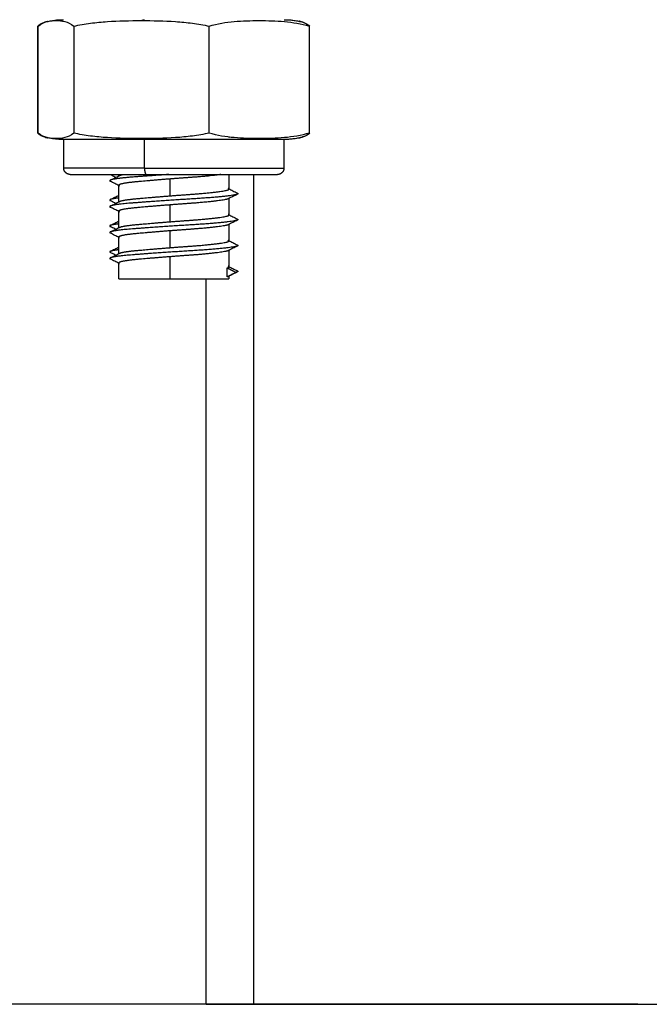
# Model space of a CAD drawing. Units: millimetres. Extents: x 106.72 to 113.24, y 1466.32 to 1474.77.
# Drawn here: x 108.85 to 108.9, y 1471.61 to 1471.68 of the extents above; entities that cross this region are included whole.
import ezdxf

# ---------------------------------------------------------------- set-up
doc = ezdxf.new("R2010")
doc.units = ezdxf.units.MM
doc.header["$PDSIZE"] = -1
doc.layers.add('DIASTASEIS', color=253, linetype='Continuous', lineweight=5)
doc.styles.get("Standard").update_dxf_attribs({"font": 'ARIALN.TTF'})
doc.dimstyles.get("Standard").update_dxf_attribs({"dimtxt": 0.18, "dimasz": 0.15, "dimexe": 0.1, "dimexo": 0, "dimgap": 0.09, "dimtad": 0, "dimtih": 1, "dimtoh": 1, "dimrnd": 0.05, "dimzin": 0, "dimdsep": 46, "dimtxsty": 'Standard', "dimblk": 'OBLIQUE', "dimcen": 0.09, "dimadec": 0, "dimazin": 0, "dimtfac": 1, "dimtofl": 0, "dimtmove": 0, "dimatfit": 3, "dimldrblk": 'OBLIQUE', "dimfxl": 1, "dimtolj": 1, "dimtzin": 0, "dimarcsym": 0})

# ---------------------------------------------------------------- blocks, each defined once
blk = doc.blocks.new('A042_front')
for points, knots in [([(108.8495956291746, 1470.905329307144), (108.849648180092, 1470.905340553441), (108.8497009059247, 1470.905351072309), (108.8498721336735, 1470.905382758421), (108.8499911293071, 1470.905400964156), (108.8502275655899, 1470.905429630137), (108.8503449311767, 1470.905440238743), (108.8505200074822, 1470.90545069197), (108.8505775245424, 1470.905453266248), (108.8506638423151, 1470.905455840829), (108.8506926232354, 1470.905456484568), (108.8507357944924, 1470.905457128255), (108.850750186553, 1470.90545728919), (108.8507717746284, 1470.905457450121), (108.8507789708587, 1470.905457490354), (108.8507897652023, 1470.905457530587), (108.8507933633424, 1470.905457540646), (108.8507979483661, 1470.905457547359), (108.8507992961529, 1470.905457548949), (108.8508007408783, 1470.905457550506)], [7.925507686582066, 7.925507686582066, 7.925507686582066, 7.925507686582066, 8.087130043508953, 8.087130043508953, 8.448789406523034, 8.448789406523034, 8.802832805595962, 8.802832805595962, 8.975837115159075, 8.975837115159075, 9.06233626339385, 9.06233626339385, 9.105588168159871, 9.105588168159871, 9.127214411741107, 9.127214411741107, 9.13802756992294, 9.13802756992294, 9.14099335656249, 9.14099335656249, 9.14099335656249, 9.14099335656249]), ([(108.8678174240403, 1470.905457547438), (108.8678178345348, 1470.905457546918), (108.8678182134739, 1470.905457546408), (108.8678221485011, 1470.905457540646), (108.8678257466413, 1470.905457530587), (108.8678365410012, 1470.905457490354), (108.8678437372315, 1470.90545745012), (108.8678653254381, 1470.905457289188), (108.8678797174987, 1470.905457128253), (108.8679228898053, 1470.905456484551), (108.8679516707252, 1470.905455840793), (108.8680379872988, 1470.905453266248), (108.8680955043589, 1470.90545069197), (108.8682705806644, 1470.905440238743), (108.8683879462512, 1470.905429630137), (108.8686243825341, 1470.905400964156), (108.8687433781676, 1470.905382758421), (108.8689146059165, 1470.905351072309), (108.8689673317492, 1470.905340553441), (108.8690198826665, 1470.905329307144)], [0.007096702220824689, 0.007096702220824689, 0.007096702220824689, 0.007096702220824689, 0.008108998438453696, 0.008108998438453696, 0.01892099518147461, 0.01892099518147461, 0.04054498630198466, 0.04054498630198466, 0.08379294947106342, 0.08379294947106342, 0.1702887210168873, 0.1702887210168873, 0.3432934873004072, 0.3432934873004072, 0.6973378210313523, 0.6973378210313523, 1.058998138812619, 1.058998138812619, 1.220620922416841, 1.220620922416841, 1.220620922416841, 1.220620922416841]), ([(108.8495560692166, 1470.905320718601), (108.8495444833636, 1470.905318140155), (108.8495328987866, 1470.905315470715), (108.8494006377654, 1470.905283921352), (108.8492801125498, 1470.905244256812), (108.8490395494981, 1470.905130171092), (108.8489199929458, 1470.905055817652), (108.8488024208717, 1470.90495755741)], [-2.858819174193385, -2.858819174193385, -2.858819174193385, -2.858819174193385, -2.727900308438817, -2.727900308438817, -1.363950154219408, -1.363950154219408, 0, 0, 0, 0]), ([(108.8488450182744, 1470.90495755741), (108.8490711298883, 1470.905157534559), (108.8492982033141, 1470.905255790747), (108.8495489759551, 1470.905318906315), (108.8495722914362, 1470.905324349307), (108.8495956106879, 1470.905329393527)], [-10.91630465957671, -10.91630465957671, -10.91630465957671, -10.91630465957671, -8.18722849468253, -8.18722849468253, -7.90753777202481, -7.90753777202481, -7.90753777202481, -7.90753777202481]), ([(108.8495956106879, 1470.905329393527), (108.8497998285291, 1470.905373568177), (108.8500043355461, 1470.905387159686), (108.8504369725806, 1470.905387262506), (108.8506651325247, 1470.905370608805), (108.8511222242865, 1470.905255668247), (108.851350516547, 1470.905155846515), (108.8515747195117, 1470.90495755741)], [-7.90753777202481, -7.90753777202481, -7.90753777202481, -7.90753777202481, -5.458152329788356, -5.458152329788356, -2.729076164894178, -2.729076164894178, 0, 0, 0, 0]), ([(108.8515747195117, 1470.90495755741), (108.8520017152278, 1470.905056083398), (108.8524370443384, 1470.905130698445), (108.8533070964656, 1470.905244466791), (108.8537431625944, 1470.905284056646), (108.8550533186488, 1470.9053702739), (108.8559281872204, 1470.905387208426), (108.8568060883348, 1470.905387208426)], [-5.455800239676144, -5.455800239676144, -5.455800239676144, -5.455800239676144, -4.09185017975711, -4.09185017975711, -2.727900119838068, -2.727900119838068, 0, 0, 0, 0]), ([(108.8568060883348, 1470.905387208426), (108.8576831979159, 1470.905387208426), (108.8585594477209, 1470.905370280273), (108.8598707259475, 1470.905283921352), (108.8603072661874, 1470.905244256812), (108.8611785813873, 1470.905130171092), (108.8616116131453, 1470.905055817652), (108.8620374571579, 1470.90495755741)], [-5.455800616877634, -5.455800616877634, -5.455800616877634, -5.455800616877634, -2.727900308438817, -2.727900308438817, -1.363950154219408, -1.363950154219408, 0, 0, 0, 0]), ([(108.8620374571579, 1470.90495755741), (108.8626780141974, 1470.905157534559), (108.8633212959767, 1470.905255790747), (108.8646100564368, 1470.905370287615), (108.8652555183535, 1470.905387154133), (108.8665473428712, 1470.905387262506), (108.8671937026744, 1470.905370608805), (108.8684886089404, 1470.905255668247), (108.869135343586, 1470.905155846515), (108.8697704935668, 1470.90495755741)], [-10.9163046595767, -10.9163046595767, -10.9163046595767, -10.9163046595767, -8.187228494682529, -8.187228494682529, -5.458152329788352, -5.458152329788352, -2.729076164894176, -2.729076164894176, 0, 0, 0, 0]), ([(108.8697704935668, 1470.90495755741), (108.8695443819528, 1470.905157534559), (108.8693173085271, 1470.905255790747), (108.8690665358861, 1470.905318906315), (108.8690432204049, 1470.905324349307), (108.8690199011533, 1470.905329393527)], [-10.91630465957672, -10.91630465957672, -10.91630465957672, -10.91630465957672, -8.18722849468254, -8.18722849468254, -7.90753777202458, -7.90753777202458, -7.90753777202458, -7.90753777202458]), ([(108.8690594426246, 1470.905320718601), (108.8690710284775, 1470.905318140155), (108.8690826130545, 1470.905315470715), (108.8692148740758, 1470.905283921352), (108.8693353992914, 1470.905244256812), (108.8695759623431, 1470.905130171092), (108.8696955188954, 1470.905055817652), (108.8698130909694, 1470.90495755741)], [-2.858819174192995, -2.858819174192995, -2.858819174192995, -2.858819174192995, -2.727900308438812, -2.727900308438812, -1.363950154219407, -1.363950154219407, 0, 0, 0, 0]), ([(108.8488024208717, 1470.89670755741), (108.8489203109218, 1470.896609031421), (108.8490405017544, 1470.896534416374), (108.8492807160821, 1470.896420648028), (108.8494011103994, 1470.896381058173), (108.8495331454187, 1470.896349587455), (108.8495446068477, 1470.896346947393), (108.8495560692166, 1470.896344396368)], [-5.455800239676141, -5.455800239676141, -5.455800239676141, -5.455800239676141, -4.091850179757108, -4.091850179757108, -2.727900119838074, -2.727900119838074, -2.598257436807025, -2.598257436807025, -2.598257436807025, -2.598257436807025]), ([(108.8495956106872, 1470.896335719215), (108.8495724307322, 1470.896340734877), (108.8495492470426, 1470.896346145511), (108.8492975134995, 1470.896409446572), (108.849069221239, 1470.896509268304), (108.8488450182744, 1470.89670755741)], [-3.005961034161511, -3.005961034161511, -3.005961034161511, -3.005961034161511, -2.729076164894177, -2.729076164894177, 0, 0, 0, 0]), ([(108.8515747195117, 1470.89670755741), (108.8513486078977, 1470.896507580261), (108.8511215344719, 1470.896409324072), (108.8506666121314, 1470.896294827204), (108.8504387691342, 1470.896277960687), (108.8500058976833, 1470.896277857811), (108.8498009006474, 1470.896291298718), (108.8495956106872, 1470.896335719215)], [-10.9163046595767, -10.9163046595767, -10.9163046595767, -10.9163046595767, -8.187228494682529, -8.187228494682529, -5.458152329788352, -5.458152329788352, -3.005961034161511, -3.005961034161511, -3.005961034161511, -3.005961034161511]), ([(108.8508077559206, 1470.89620755741), (108.8508050573108, 1470.896207559924), (108.8507996600912, 1470.896207564953), (108.85079336334, 1470.896207574174), (108.8507897651999, 1470.896207584232), (108.85077897084, 1470.896207624465), (108.8507717746097, 1470.896207664699), (108.8507501864031, 1470.896207825631), (108.8507357943425, 1470.896207986566), (108.8506926220359, 1470.896208630269), (108.850663841116, 1470.896209274026), (108.8505775245424, 1470.896211848572), (108.8505200074822, 1470.896214422849), (108.8503449311767, 1470.896224876076), (108.8502275655899, 1470.896235484682), (108.8499911293071, 1470.896264150663), (108.8498721336735, 1470.896282356398), (108.8497009060671, 1470.896314042483), (108.8496481803759, 1470.896324561322), (108.8495956295991, 1470.896335807585)], [0, 0, 0, 0, 0.008108998438630444, 0.008108998438630444, 0.01892099518205725, 0.01892099518205725, 0.04054498630235592, 0.04054498630235592, 0.08379294947169491, 0.08379294947169491, 0.1702887210171857, 0.1702887210171857, 0.3432934873044795, 0.3432934873044795, 0.6973378210376655, 0.6973378210376655, 1.058998138819258, 1.058998138819258, 1.220620487276046, 1.220620487276046, 1.220620487276046, 1.220620487276046]), ([(108.8568060883348, 1470.896277906393), (108.8559289787537, 1470.896277906393), (108.8550527289487, 1470.896294834547), (108.8537414507221, 1470.896381193468), (108.8533049104822, 1470.896420858007), (108.8524335952823, 1470.896534943727), (108.8520005635242, 1470.896609297168), (108.8515747195117, 1470.89670755741)], [-5.455800616877633, -5.455800616877633, -5.455800616877633, -5.455800616877633, -2.727900308438816, -2.727900308438816, -1.363950154219407, -1.363950154219407, 0, 0, 0, 0]), ([(108.8620374571579, 1470.89670755741), (108.8616104614417, 1470.896609031421), (108.8611751323311, 1470.896534416374), (108.860305080204, 1470.896420648028), (108.8598690140751, 1470.896381058173), (108.8585588580208, 1470.896294840919), (108.8576839894492, 1470.896277906393), (108.8568060883348, 1470.896277906393)], [-5.455800239676141, -5.455800239676141, -5.455800239676141, -5.455800239676141, -4.091850179757108, -4.091850179757108, -2.727900119838074, -2.727900119838074, 0, 0, 0, 0]), ([(108.8697704935668, 1470.89670755741), (108.8691299365273, 1470.896507580261), (108.868486654748, 1470.896409324072), (108.8671978942879, 1470.896294827204), (108.8665524323712, 1470.896277960687), (108.8652606078535, 1470.896277852313), (108.8646142480503, 1470.896294506015), (108.8633193417843, 1470.896409446572), (108.8626726071387, 1470.896509268304), (108.8620374571579, 1470.89670755741)], [-10.91630465957671, -10.91630465957671, -10.91630465957671, -10.91630465957671, -8.187228494682532, -8.187228494682532, -5.458152329788356, -5.458152329788356, -2.72907616489418, -2.72907616489418, 0, 0, 0, 0]), ([(108.8690198822421, 1470.896335807585), (108.8689673314653, 1470.896324561322), (108.8689146057741, 1470.896314042483), (108.8687433781676, 1470.896282356398), (108.8686243825341, 1470.896264150663), (108.8683879462512, 1470.896235484682), (108.8682705806644, 1470.896224876076), (108.8680955043589, 1470.896214422849), (108.8680379872988, 1470.896211848572), (108.867951669526, 1470.89620927399), (108.8679228886057, 1470.896208630251), (108.8678797173487, 1470.896207986564), (108.8678653252881, 1470.89620782563), (108.8678437372127, 1470.896207664699), (108.8678365409824, 1470.896207624465), (108.8678257466389, 1470.896207584232), (108.8678221484988, 1470.896207574174), (108.86781585175, 1470.896207564953), (108.8678104545304, 1470.896207559924), (108.8678077559206, 1470.89620755741)], [7.925508121728136, 7.925508121728136, 7.925508121728136, 7.925508121728136, 8.087130043508422, 8.087130043508422, 8.44878940652243, 8.44878940652243, 8.802832805598888, 8.802832805598888, 8.975837115159134, 8.975837115159134, 9.06233626339461, 9.06233626339461, 9.105588168160299, 9.105588168160299, 9.127214411741456, 9.127214411741456, 9.138027569923162, 9.138027569923162, 9.14613744472165, 9.14613744472165, 9.14613744472165, 9.14613744472165]), ([(108.869019901154, 1470.896335719215), (108.8690430811089, 1470.896340734877), (108.8690662647985, 1470.896346145511), (108.8693179983417, 1470.896409446572), (108.8695462906021, 1470.896509268304), (108.8697704935668, 1470.89670755741)], [-3.005961034161698, -3.005961034161698, -3.005961034161698, -3.005961034161698, -2.729076164894182, -2.729076164894182, 0, 0, 0, 0]), ([(108.8698130909694, 1470.89670755741), (108.8696952009193, 1470.896609031421), (108.8695750100867, 1470.896534416374), (108.8693347957591, 1470.896420648028), (108.8692144014417, 1470.896381058173), (108.8690823664224, 1470.896349587455), (108.8690709049935, 1470.896346947393), (108.8690594426246, 1470.896344396368)], [-5.45580023967614, -5.45580023967614, -5.45580023967614, -5.45580023967614, -4.091850179757105, -4.091850179757105, -2.72790011983807, -2.72790011983807, -2.598257436807009, -2.598257436807009, -2.598257436807009, -2.598257436807009]), ([(108.8544011490555, 1470.893070879301), (108.8545189617999, 1470.893130306631), (108.8546367415455, 1470.893189754523), (108.8548724831618, 1470.893308834998), (108.8549904406741, 1470.893368465503), (108.8551083519815, 1470.893428131477)], [0, 0, 0, 0, 0.3957286658474792, 0.3957286658474792, 0.7923163995823208, 0.7923163995823208, 0.7923163995823208, 0.7923163995823208]), ([(108.8548164058298, 1470.893280509762), (108.8547958757672, 1470.893290883772), (108.8547753444382, 1470.893301256946), (108.8546370700302, 1470.893371108702), (108.8545192915179, 1470.893430560119), (108.8544014800925, 1470.893489990793)], [0.3275726110523833, 0.3275726110523833, 0.3275726110523833, 0.3275726110523833, 0.3965826513231496, 0.3965826513231496, 0.7923134199194151, 0.7923134199194151, 0.7923134199194151, 0.7923134199194151]), ([(108.8550577559206, 1470.892654849301), (108.8549544980677, 1470.892706995975), (108.8548512139969, 1470.892759121229), (108.8546304356728, 1470.892870482398), (108.8545129368272, 1470.892929712229), (108.8543954133346, 1470.892988924436)], [0.04816662029329941, 0.04816662029329941, 0.04816662029329941, 0.04816662029329941, 0.3952902533609982, 0.3952902533609982, 0.7900053562798739, 0.7900053562798739, 0.7900053562798739, 0.7900053562798739]), ([(108.8543962631441, 1470.89157317505), (108.8545138119817, 1470.891632410274), (108.8546313354126, 1470.891691663525), (108.854855574384, 1470.891804793166), (108.854962292964, 1470.891858664431), (108.8550689826216, 1470.891912559312)], [0, 0, 0, 0, 0.3948102106577165, 0.3948102106577165, 0.7534959061684452, 0.7534959061684452, 0.7534959061684452, 0.7534959061684452]), ([(108.8642200985066, 1470.891988924436), (108.8641025749716, 1470.891929712208), (108.8639850761338, 1470.891870482381), (108.8637499629269, 1470.891751890659), (108.8636323509222, 1470.8916925299), (108.8635147734915, 1470.891633140549)], [0, 0, 0, 0, 0.3947149289566987, 0.3947149289566987, 0.7900053562798139, 0.7900053562798139, 0.7900053562798139, 0.7900053562798139]), ([(108.8635577559206, 1470.892402532222), (108.8636588140637, 1470.892351408566), (108.8637599055943, 1470.892300309939), (108.8639787703041, 1470.892189754519), (108.8640965500521, 1470.892130306625), (108.8642143627856, 1470.892070879301)], [0.056722447460905, 0.056722447460905, 0.056722447460905, 0.056722447460905, 0.3965876862404003, 0.3965876862404003, 0.7923163995822773, 0.7923163995822773, 0.7923163995822773, 0.7923163995822773]), ([(108.8550577559206, 1470.890654849301), (108.8549544980677, 1470.890706995974), (108.8548512139969, 1470.890759121229), (108.8546304356728, 1470.890870482398), (108.8545129368272, 1470.89092971223), (108.8543954133346, 1470.890988924436)], [0.04816662029327713, 0.04816662029327713, 0.04816662029327713, 0.04816662029327713, 0.3952902533609549, 0.3952902533609549, 0.7900053562799588, 0.7900053562799588, 0.7900053562799588, 0.7900053562799588]), ([(108.8544011490555, 1470.891070879301), (108.8545189617999, 1470.891130306631), (108.8546367415455, 1470.891189754523), (108.8548724831618, 1470.891308834998), (108.8549904406741, 1470.891368465503), (108.8551083519815, 1470.891428131477)], [0, 0, 0, 0, 0.3957286658473664, 0.3957286658473664, 0.7923163995822765, 0.7923163995822765, 0.7923163995822765, 0.7923163995822765]), ([(108.8548164027118, 1470.891280511338), (108.8547958736884, 1470.891290884822), (108.8547753433987, 1470.891301257471), (108.8546370700302, 1470.891371108703), (108.8545192915179, 1470.891430560119), (108.8544014800925, 1470.891489990793)], [0.3275761046984183, 0.3275761046984183, 0.3275761046984183, 0.3275761046984183, 0.3965826513229861, 0.3965826513229861, 0.7923134199192595, 0.7923134199192595, 0.7923134199192595, 0.7923134199192595]), ([(108.8635577559206, 1470.890402532222), (108.8636588140637, 1470.890351408566), (108.8637599055943, 1470.890300309939), (108.8639787703041, 1470.890189754519), (108.8640965500521, 1470.890130306625), (108.8642143627856, 1470.890070879301)], [0.05672244746149518, 0.05672244746149518, 0.05672244746149518, 0.05672244746149518, 0.3965876862403412, 0.3965876862403412, 0.7923163995822267, 0.7923163995822267, 0.7923163995822267, 0.7923163995822267]), ([(108.8543962631441, 1470.88957317505), (108.8545138119817, 1470.889632410274), (108.8546313354126, 1470.889691663524), (108.8548555745327, 1470.889804793241), (108.8549622932615, 1470.889858664581), (108.8550689830677, 1470.889912559538)], [0, 0, 0, 0, 0.3948102106579393, 0.3948102106579393, 0.753496406045842, 0.753496406045842, 0.753496406045842, 0.753496406045842]), ([(108.8548164027118, 1470.889280511338), (108.8547958736884, 1470.889290884822), (108.8547753433987, 1470.889301257471), (108.8546370700302, 1470.889371108703), (108.8545192915179, 1470.889430560119), (108.8544014800925, 1470.889489990793)], [0.3275761046985639, 0.3275761046985639, 0.3275761046985639, 0.3275761046985639, 0.3965826513231894, 0.3965826513231894, 0.7923134199194657, 0.7923134199194657, 0.7923134199194657, 0.7923134199194657]), ([(108.8642200985066, 1470.889988924436), (108.8641025749716, 1470.889929712208), (108.8639850761338, 1470.889870482381), (108.8637499629269, 1470.889751890659), (108.8636323509222, 1470.8896925299), (108.8635147734915, 1470.889633140549)], [0, 0, 0, 0, 0.3947149289565458, 0.3947149289565458, 0.7900053562797077, 0.7900053562797077, 0.7900053562797077, 0.7900053562797077]), ([(108.8550577559206, 1470.888654849301), (108.8549544980677, 1470.888706995974), (108.8548512139969, 1470.888759121229), (108.8546304356728, 1470.888870482398), (108.8545129368272, 1470.88892971223), (108.8543954133346, 1470.888988924436)], [0.04816662029383013, 0.04816662029383013, 0.04816662029383013, 0.04816662029383013, 0.3952902533608758, 0.3952902533608758, 0.7900053562799624, 0.7900053562799624, 0.7900053562799624, 0.7900053562799624]), ([(108.8544011490555, 1470.889070879301), (108.8545189617999, 1470.889130306631), (108.8546367415455, 1470.889189754523), (108.8548724831618, 1470.889308834998), (108.8549904406741, 1470.889368465503), (108.8551083519815, 1470.889428131477)], [0, 0, 0, 0, 0.395728665847414, 0.395728665847414, 0.7923163995822098, 0.7923163995822098, 0.7923163995822098, 0.7923163995822098]), ([(108.8543962631441, 1470.88757317505), (108.8545138119817, 1470.887632410274), (108.8546313354126, 1470.887691663524), (108.8548555746815, 1470.887804793316), (108.8549622935589, 1470.887858664732), (108.8550689835138, 1470.887912559763)], [0, 0, 0, 0, 0.3948102106576867, 0.3948102106576867, 0.7534969059227239, 0.7534969059227239, 0.7534969059227239, 0.7534969059227239]), ([(108.8642200985066, 1470.887988924436), (108.8641025749716, 1470.887929712208), (108.8639850761338, 1470.887870482381), (108.8637499629269, 1470.887751890659), (108.8636323509222, 1470.8876925299), (108.8635147734915, 1470.887633140549)], [0, 0, 0, 0, 0.3947149289566663, 0.3947149289566663, 0.7900053562797578, 0.7900053562797578, 0.7900053562797578, 0.7900053562797578]), ([(108.8635577562313, 1470.888402532064), (108.8636588142709, 1470.888351408461), (108.8637599056979, 1470.888300309887), (108.8639787703041, 1470.888189754518), (108.8640965500521, 1470.888130306625), (108.8642143627856, 1470.888070879301)], [0.05672279580230074, 0.05672279580230074, 0.05672279580230074, 0.05672279580230074, 0.3965876862404082, 0.3965876862404082, 0.7923163995821219, 0.7923163995821219, 0.7923163995821219, 0.7923163995821219]), ([(108.8544011490555, 1470.887070879301), (108.8545189617999, 1470.887130306631), (108.8546367415455, 1470.887189754523), (108.8548724831618, 1470.887308834998), (108.8549904406741, 1470.887368465503), (108.8551083519815, 1470.887428131477)], [0, 0, 0, 0, 0.395728665847719, 0.395728665847719, 0.7923163995822766, 0.7923163995822766, 0.7923163995822766, 0.7923163995822766]), ([(108.8548164027118, 1470.887280511337), (108.8547958736884, 1470.887290884823), (108.8547753433987, 1470.887301257471), (108.8546370700302, 1470.887371108703), (108.8545192915179, 1470.887430560119), (108.8544014800925, 1470.887489990793)], [0.32757610469895, 0.32757610469895, 0.32757610469895, 0.32757610469895, 0.396582651323118, 0.396582651323118, 0.7923134199193134, 0.7923134199193134, 0.7923134199193134, 0.7923134199193134]), ([(108.8550577559206, 1470.886654849301), (108.8549544980677, 1470.886706995974), (108.8548512139969, 1470.886759121229), (108.8546304356728, 1470.886870482399), (108.8545129368272, 1470.88692971223), (108.8543954133346, 1470.886988924436)], [0.04816662029331942, 0.04816662029331942, 0.04816662029331942, 0.04816662029331942, 0.3952902533608553, 0.3952902533608553, 0.7900053562797694, 0.7900053562797694, 0.7900053562797694, 0.7900053562797694]), ([(108.863557756987, 1470.886402531682), (108.8636588147749, 1470.886351408207), (108.8637599059499, 1470.88630030976), (108.8639787703041, 1470.886189754518), (108.8640965500521, 1470.886130306625), (108.8642143627856, 1470.886070879301)], [0.05672364289877141, 0.05672364289877141, 0.05672364289877141, 0.05672364289877141, 0.3965876862405558, 0.3965876862405558, 0.7923163995822743, 0.7923163995822743, 0.7923163995822743, 0.7923163995822743]), ([(108.8642200985066, 1470.885988924436), (108.8641025749716, 1470.885929712208), (108.8639850761338, 1470.885870482381), (108.8637499629269, 1470.885751890659), (108.8636323509222, 1470.8856925299), (108.8635147734915, 1470.885633140549)], [0, 0, 0, 0, 0.3947149289566458, 0.3947149289566458, 0.7900053562798597, 0.7900053562798597, 0.7900053562798597, 0.7900053562798597])]:
    blk.add_open_spline(points, degree=3, knots=knots)
for points, degree in [([(108.8551076437719, 1470.905427773107), (108.855107879842, 1470.905427892563), (108.8551081159118, 1470.90542801202), (108.8551083519815, 1470.905428131477)], 3), ([(108.8488024208717, 1470.90495755741), (108.8488245494739, 1470.904964571351), (108.8488466813776, 1470.904971460159), (108.8488688165135, 1470.904978226453)], 3), ([(108.8488024208717, 1470.89670755741), (108.8488024208717, 1470.90083255741), (108.8488024208717, 1470.90495755741)], 2), ([(108.8488450182744, 1470.89670755741), (108.8488450182744, 1470.90083255741), (108.8488450182744, 1470.90495755741)], 2), ([(108.8495560739197, 1470.905320697352), (108.8495692470372, 1470.905323612929), (108.849582431418, 1470.905326482717), (108.8495956268272, 1470.905329306641)], 3), ([(108.8515747195117, 1470.90495755741), (108.8515747195117, 1470.90083255741), (108.8515747195117, 1470.89670755741)], 2), ([(108.8620374571579, 1470.89670755741), (108.8620374571579, 1470.90083255741), (108.8620374571579, 1470.90495755741)], 2), ([(108.8690199011533, 1470.905329393527), (108.8690087867744, 1470.905331797694), (108.8689976715389, 1470.905334111274), (108.8689865554729, 1470.905336337014)], 3), ([(108.8690198826665, 1470.905329307144), (108.8690330788595, 1470.905326483058), (108.8690462640228, 1470.905323613102), (108.8690594379215, 1470.905320697352)], 3), ([(108.8697704935668, 1470.89670755741), (108.8697704935668, 1470.90083255741), (108.8697704935668, 1470.90495755741)], 2), ([(108.8488688152324, 1470.896686893037), (108.8488466698321, 1470.896693659737), (108.8488245382209, 1470.896700547035), (108.8488024208717, 1470.89670755741)], 3), ([(108.8495956318402, 1470.896335807105), (108.8495824347466, 1470.896338631378), (108.8495692486842, 1470.896341501526), (108.8495560738879, 1470.896344417475)], 3), ([(108.8635577559206, 1470.896402532222), (108.8635647131512, 1470.896399012673), (108.8635716705401, 1470.896395493243), (108.8635786280862, 1470.896391973929)], 3), ([(108.8689859390993, 1470.89632864969), (108.8689972589118, 1470.896330913932), (108.8690085795874, 1470.896333269462), (108.869019901154, 1470.896335719215)], 3), ([(108.8690594379532, 1470.896344417475), (108.8690462639028, 1470.896341501691), (108.8690330785874, 1470.896338631702), (108.8690198822421, 1470.896335807585)], 3), ([(108.8508077559206, 1470.89400755741), (108.8508077559206, 1470.89510755741), (108.8508077559206, 1470.89620755741)], 2), ([(108.8570456096994, 1470.89400755741), (108.8570456096994, 1470.89510755741), (108.8570456096994, 1470.89620755741)], 2), ([(108.8678077559206, 1470.89620755741), (108.8678077559206, 1470.89510755741), (108.8678077559206, 1470.89400755741)], 2), ([(108.8550577559206, 1470.893402532222), (108.8550577559206, 1470.893455044861), (108.8550577559206, 1470.8935075575)], 2), ([(108.8635577559206, 1470.89350755741), (108.8635577559206, 1470.892942635332), (108.8635577559206, 1470.892377713255)], 2), ([(108.8654507332145, 1470.89350755741), (108.8654507332145, 1470.86148255741), (108.8654507332145, 1470.82945755741)], 2), ([(108.8550577559206, 1470.891402532222), (108.8550577559206, 1470.892040122738), (108.8550577559206, 1470.892677713255)], 2), ([(108.8589990728331, 1470.893159884456), (108.8589990728331, 1470.892509884456), (108.8589990728331, 1470.891859884456)], 2), ([(108.8589990728331, 1470.891159884456), (108.8589990728331, 1470.890509884456), (108.8589990728331, 1470.889859884456)], 2), ([(108.8635577559206, 1470.891654849301), (108.8635577559206, 1470.891016281278), (108.8635577559206, 1470.890377713255)], 2), ([(108.8550577559206, 1470.889402532222), (108.8550577559206, 1470.890040122738), (108.8550577559206, 1470.890677713255)], 2), ([(108.8635577559206, 1470.889654849691), (108.8635577559206, 1470.889016281473), (108.8635577559206, 1470.888377713255)], 2), ([(108.8550577559206, 1470.887402532222), (108.8550577559206, 1470.888040122738), (108.8550577559206, 1470.888677713255)], 2), ([(108.8589990728331, 1470.889159884456), (108.8589990728331, 1470.888509884456), (108.8589990728331, 1470.887859884456)], 2), ([(108.8589990728331, 1470.887159884456), (108.8589990728331, 1470.886308720933), (108.8589990728331, 1470.88545755741)], 2), ([(108.8635577559206, 1470.887677713255), (108.8635577559206, 1470.887027713255), (108.8635577559206, 1470.886377713255)], 2), ([(108.8550577559206, 1470.88545755741), (108.8550577559206, 1470.886067635332), (108.8550577559206, 1470.886677713255)], 2), ([(108.8634285452834, 1470.88630200583), (108.8637679044074, 1470.88612700583), (108.8641072635314, 1470.88595200583)], 2), ([(108.8634285452834, 1470.88560200583), (108.8634285452834, 1470.88595200583), (108.8634285452834, 1470.88630200583)], 2), ([(108.8641072635314, 1470.88595200583), (108.8637679044074, 1470.88577700583), (108.8634285452834, 1470.88560200583)], 2), ([(108.8635577559206, 1470.885677713255), (108.8635577559206, 1470.885567635332), (108.8635577559206, 1470.88545755741)], 2), ([(108.8618077559206, 1470.82945755741), (108.8618077559206, 1470.85745755741), (108.8618077559206, 1470.88545755741)], 2)]:
    blk.add_open_spline(points, degree=degree)
for points, weights in [([(108.8568060883348, 1470.905387208426), (108.8569251172971, 1470.90545755741), (108.8570456096994, 1470.90545755741)], [1, 0.9969590023404121, 1]), ([(108.8570456096994, 1470.89620755741), (108.8569251172971, 1470.89620755741), (108.8568060883348, 1470.896277906393)], [1, 0.9969590023404122, 1]), ([(108.8570456096994, 1470.89620755741), (108.8508077559206, 1470.89620755741), (108.8508077559206, 1470.89620755741)], [1, 0.7956553429575683, 1]), ([(108.8570456096994, 1470.89400755741), (108.8508077559206, 1470.89400755741), (108.8508077559206, 1470.89400755741)], [1, 0.7956553429575665, 1]), ([(108.8570456096994, 1470.89400755741), (108.8570456096994, 1470.89350755741), (108.8571786771242, 1470.89350755741)], [1, 0.7071067811865476, 1]), ([(108.8513077559206, 1470.89350755741), (108.8513077559206, 1470.89350755741), (108.8571786771242, 1470.89350755741)], [1, 0.7956553429575753, 1]), ([(108.854373500479, 1470.89350755741), (108.854384002934, 1470.893498807249), (108.8544014800925, 1470.893489990793)], [0.939582586009222, 0.9374882107617624, 0.936061489250511]), ([(108.8550577559206, 1470.893377713255), (108.8550577559206, 1470.893402352745), (108.8551076414285, 1470.893427770681)], [0.9510596658907886, 0.9410041183303254, 0.9365513988548936]), ([(108.8551083519815, 1470.893428131477), (108.8551868089547, 1470.893467832604), (108.8553822532225, 1470.893507557574)], [0.9364887793441565, 0.9296796057308172, 0.9362086980041482]), ([(108.8544011490555, 1470.893070879301), (108.8543169989914, 1470.893028432165), (108.8543954133346, 1470.892988924436)], [0.9378577831983335, 0.9466352592595944, 0.9713142406080394]), ([(108.8550577559206, 1470.892677713255), (108.8550577559206, 1470.892654851336), (108.8551007383496, 1470.892633140549)], [0.951059665890787, 0.9605839088677992, 0.9751345487663307]), ([(108.8550577559206, 1470.89188357427), (108.8550577559206, 1470.89189532762), (108.8550689819937, 1470.891906834468)], [0.947414589271608, 0.9517145459880557, 0.9572983363629852]), ([(108.8635577559206, 1470.892377713255), (108.8635577559206, 1470.892402528646), (108.8635071598596, 1470.892428131477)], [0.951059665890778, 0.9409330961141833, 0.936488779344157]), ([(108.8642143627856, 1470.892070879301), (108.8642985128498, 1470.892028432165), (108.8642200985066, 1470.891988924436)], [0.9378577831983367, 0.9466352592595988, 0.9713142406080382]), ([(108.8544011490555, 1470.891070879301), (108.8543169989914, 1470.891028432165), (108.8543954133346, 1470.890988924436)], [0.9378577831983332, 0.9466352592595947, 0.971314240608042]), ([(108.8543962631441, 1470.89157317505), (108.8543163797157, 1470.891532920184), (108.8544014800925, 1470.891489990793)], [0.9660560656530506, 0.9430497427763385, 0.9360614892505117]), ([(108.8550577559206, 1470.891377713255), (108.8550577559206, 1470.891402352745), (108.8551076414285, 1470.891427770681)], [0.9510596658907862, 0.9410041183302955, 0.9365513988548677]), ([(108.8635577559206, 1470.891677713255), (108.8635577559206, 1470.891655039635), (108.8635154751049, 1470.891633496483)], [0.9510596658907782, 0.9605046848247554, 0.9748928278581828]), ([(108.8550577559206, 1470.890677713255), (108.8550577559206, 1470.890654851336), (108.8551007383496, 1470.890633140549)], [0.9510596658907878, 0.9605839088678018, 0.9751345487663365]), ([(108.8635577559206, 1470.890377713255), (108.8635577559206, 1470.890402528646), (108.8635071598596, 1470.890428131477)], [0.951059665890778, 0.9409330961141852, 0.9364887793441586]), ([(108.8543962631441, 1470.88957317505), (108.8543163797157, 1470.889532920184), (108.8544014800925, 1470.889489990793)], [0.9660560656530559, 0.9430497427763369, 0.9360614892505104]), ([(108.8550577559206, 1470.88988357427), (108.8550577559206, 1470.88989532698), (108.855068980773, 1470.889906833216)], [0.9474145892716108, 0.9517143108294448, 0.9572977256274686]), ([(108.8635577559206, 1470.889677713255), (108.8635577559206, 1470.889655039635), (108.8635154751049, 1470.889633496483)], [0.9510596658907782, 0.9605046848247618, 0.9748928278582024]), ([(108.8642143627856, 1470.890070879301), (108.8642985128498, 1470.890028432165), (108.8642200985066, 1470.889988924436)], [0.9378577831983355, 0.9466352592595982, 0.9713142406080446]), ([(108.8544011490555, 1470.889070879301), (108.8543169989914, 1470.889028432165), (108.8543954133346, 1470.888988924436)], [0.9378577831983337, 0.946635259259595, 0.9713142406080417]), ([(108.8550577559206, 1470.889377713255), (108.8550577559206, 1470.889402352745), (108.8551076414285, 1470.889427770681)], [0.9510596658907866, 0.9410041183303139, 0.936551398854884]), ([(108.8550577559206, 1470.888677713255), (108.8550577559206, 1470.888654851336), (108.8551007383496, 1470.888633140549)], [0.9510596658907846, 0.9605839088677982, 0.975134548766333]), ([(108.8635577559206, 1470.888377713255), (108.8635577559206, 1470.888402528646), (108.8635071598596, 1470.888428131477)], [0.9510596658907788, 0.9409330961141853, 0.9364887793441585]), ([(108.8642143627856, 1470.888070879301), (108.8642985128498, 1470.888028432165), (108.8642200985066, 1470.887988924436)], [0.937857783198335, 0.946635259259598, 0.9713142406080475]), ([(108.8543962631441, 1470.88757317505), (108.8543163797157, 1470.887532920184), (108.8544014800925, 1470.887489990793)], [0.9660560656530469, 0.9430497427763372, 0.9360614892505112]), ([(108.8550577559206, 1470.88788357427), (108.8550577559206, 1470.887895328006), (108.8550689827306, 1470.887906835223)], [0.9474145892716077, 0.9517146879344021, 0.957298705018627]), ([(108.8550577559206, 1470.887377713255), (108.8550577559206, 1470.887402352745), (108.8551076414285, 1470.887427770681)], [0.9510596658907866, 0.9410041183302366, 0.9365513988548154]), ([(108.8635577559206, 1470.887677713255), (108.8635577559206, 1470.887655039635), (108.8635154751049, 1470.887633496483)], [0.951059665890779, 0.9605046848247379, 0.974892827858128]), ([(108.8544011490555, 1470.887070879301), (108.8543169989914, 1470.887028432165), (108.8543954133346, 1470.886988924436)], [0.937857783198334, 0.9466352592595957, 0.9713142406080422]), ([(108.8550577559206, 1470.886677713255), (108.8550577559206, 1470.886654851336), (108.8551007383496, 1470.886633140549)], [0.951059665890785, 0.9605839088677975, 0.9751345487663301]), ([(108.8635577559206, 1470.886377713255), (108.8635577559206, 1470.886402528646), (108.8635071598596, 1470.886428131477)], [0.9510596658907788, 0.9409330961141846, 0.936488779344158]), ([(108.8634285452834, 1470.88630200583), (108.8635577559206, 1470.886337871199), (108.8635577559206, 1470.886377713255)], [1, 0.9677821907770432, 0.9510596658907787]), ([(108.8635147734915, 1470.885633140549), (108.8634831296118, 1470.885617156959), (108.8634285452834, 1470.88560200583)], [0.9751345487663322, 0.9861317070919262, 1]), ([(108.8635577559206, 1470.885677713255), (108.8635577559206, 1470.885655040692), (108.8635154790286, 1470.885633498483)], [0.951059665890776, 0.9605042399994596, 0.9748914726130055]), ([(108.8642200985066, 1470.885988924436), (108.8641823309921, 1470.885969895919), (108.8641072635314, 1470.88595200583)], [0.9713142406080449, 0.9836656049871428, 1]), ([(108.8642143627856, 1470.886070879301), (108.8642985128498, 1470.886028432165), (108.8642200985066, 1470.885988924436)], [0.937857783198334, 0.9466352592595964, 0.9713142406080448]), ([(108.8550577559206, 1470.88545755741), (108.8550577559206, 1470.88545755741), (108.8589990728331, 1470.88545755741)], [1, 0.7323357545220401, 1]), ([(108.8618077559206, 1470.82945755741), (108.8618077559206, 1470.82945755741), (108.8654507332145, 1470.82945755741)], [1, 0.9691665036351513, 1])]:
    blk.add_rational_spline(points, weights, degree=2)
for points, weights, degree, knots in [([(108.8678077559206, 1470.89620755741), (108.8678077559206, 1470.89620755741), (108.8644566275018, 1470.89620755741), (108.861105499083, 1470.89620755741), (108.8570456096994, 1470.89620755741)], [1, 0.8960328112826745, 1, 0.8960328112826745, 1], 2, [11.0620299416816, 11.0620299416816, 11.0620299416816, 18.88278374859742, 18.88278374859742, 26.70353755551325, 26.70353755551325, 26.70353755551325]), ([(108.8513077559206, 1470.89350755741), (108.8513077559196, 1470.89350755741), (108.8513040287466, 1470.893507571302), (108.851302786336, 1470.893507580563), (108.8513015439674, 1470.893507594456), (108.851297817196, 1470.893507650022), (108.8512953327351, 1470.893507705593), (108.8512878816149, 1470.893507927836), (108.8512829165606, 1470.893508150056), (108.8512678034191, 1470.893509052412), (108.8512576720489, 1470.893509968181), (108.8512372621182, 1470.893512442719), (108.8512269900373, 1470.893514014296), (108.8511849355434, 1470.893521796582), (108.8511537688163, 1470.89353076268), (108.8510602010884, 1470.89356780529), (108.8510025109187, 1470.89360569563), (108.85095420253, 1470.893654004019), (108.850856571457, 1470.893751635092), (108.8508077559206, 1470.893876955472), (108.8508077559206, 1470.89400755741)], [1, 1, 1, 1, 1, 1, 1, 1, 1, 1, 1, 1, 1, 1, 1, 1, 1, 1, 1, 1.057190958417936, 1.171572875253809], 3, [0, 0, 0, 0, 1.077083134348733e-07, 1.077083134348733e-07, 0.003766845445016043, 0.003766845445016043, 0.01130030743616872, 0.01130030743616872, 0.02636837686459365, 0.02636837686459365, 0.05720432330680897, 0.05720432330680897, 0.08870359367298292, 0.08870359367298292, 0.1868766195784197, 0.1868766195784197, 0.3942841132431535, 0.3942841132431535, 0.3942841132431535, 0.7971560997068061, 0.7971560997068061, 0.7971560997068061, 0.7971560997068061]), ([(108.8570456096994, 1470.89400755741), (108.861105499083, 1470.89400755741), (108.8644566275018, 1470.89400755741), (108.8678077559206, 1470.89400755741), (108.8678077559206, 1470.89400755741)], [1, 0.8960328112826716, 1, 0.8960328112826716, 1], 2, [0, 0, 0, 7.820753806915937, 7.820753806915937, 15.64150761383187, 15.64150761383187, 15.64150761383187]), ([(108.8678077559206, 1470.89400755741), (108.8678077559206, 1470.893876955472), (108.8677589403841, 1470.893751635092), (108.8676613093112, 1470.893654004019), (108.8676130009225, 1470.89360569563), (108.8675553107527, 1470.89356780529), (108.8674617430248, 1470.89353076268), (108.8674305762978, 1470.893521796582), (108.8673885218039, 1470.893514014296), (108.8673782497229, 1470.893512442719), (108.8673578397922, 1470.893509968181), (108.8673477084221, 1470.893509052412), (108.8673325952805, 1470.893508150056), (108.8673276302263, 1470.893507927836), (108.8673201790025, 1470.89350770559), (108.8673176945416, 1470.893507650021), (108.8673139678609, 1470.893507594456), (108.8673127254922, 1470.893507580563), (108.8673108619406, 1470.893507566671), (108.867310240739, 1470.893507563198), (108.8673093089368, 1470.893507559725), (108.8673089983339, 1470.893507558857), (108.8673086877304, 1470.893507558278), (108.8673077559207, 1470.89350755741), (108.8673077559206, 1470.89350755741)], [0.9129932191945628, 0.8238567116196457, 0.7792884578321871, 0.7792884578321871, 0.7792884578321871, 0.7792884578321871, 0.7792884578321871, 0.7792884578321871, 0.7792884578321871, 0.7792884578321871, 0.7792884578321871, 0.7792884578321871, 0.7792884578321871, 0.7792884578321871, 0.7792884578321871, 0.7792884578321871, 0.7792884578321871, 0.7792884578321871, 0.7792884578321871, 0.7792884578321871, 0.7792884578321871, 0.7792884578321871, 0.7792884578321871, 0.7792884578321871, 0.7792884578321871], 3, [0, 0, 0, 0, 0.4028719864635009, 0.4028719864635009, 0.4028719864635009, 0.6088035248860701, 0.6088035248860701, 0.706277930940783, 0.706277930940783, 0.7375530458929939, 0.7375530458929939, 0.7681695572718977, 0.7681695572718977, 0.7831303991530008, 0.7831303991530008, 0.7906105632007765, 0.7906105632007765, 0.7943508467715639, 0.7943508467715639, 0.7962210137387387, 0.7962210137387387, 0.7971561003691677, 0.7971561003691677, 0.7971561022750445, 0.7971561022750445, 0.7971561022750445, 0.7971561022750445]), ([(108.8589132651397, 1470.893507557432), (108.8571371459052, 1470.893389249766), (108.8558589930494, 1470.893285339163), (108.8546278928122, 1470.89318525382), (108.8544011490555, 1470.893070879301)], [0.9395825912990696, 0.9120341618993637, 1, 0.9149971834203826, 0.9378577831983335], 2, [-0.05034796878720738, -0.05034796878720738, -0.05034796878720738, -0.04888888888888762, -0.04888888888888762, -0.04747895630994726, -0.04747895630994726, -0.04747895630994726]), ([(108.8571786771242, 1470.89350755741), (108.8609997494852, 1470.89350755741), (108.8641537527029, 1470.89350755741), (108.8673077559206, 1470.89350755741), (108.8673077559206, 1470.89350755741)], [1, 0.8960328112826728, 1, 0.8960328112826728, 1], 2, [0, 0, 0, 7.360709465332608, 7.360709465332608, 14.72141893066521, 14.72141893066521, 14.72141893066521]), ([(108.862925581261, 1470.893507557477), (108.8620580165929, 1470.893380968768), (108.8604674862526, 1470.893268672497), (108.8597465105509, 1470.893217769423), (108.8589990728331, 1470.893159884456)], [0.944226216740462, 0.9056053477336133, 1, 0.9548832945751703, 0.9401532022231021], 2, [-0.05265623858955573, -0.05265623858955573, -0.05265623858955573, -0.05105646872754228, -0.05105646872754228, -0.05036276516926408, -0.05036276516926408, -0.05036276516926408]), ([(108.8589990728331, 1470.893159884456), (108.8574563148274, 1470.893040406278), (108.8563466968898, 1470.892935339163), (108.8550577559206, 1470.892813292372), (108.8550577559206, 1470.892677713255)], [0.9401532022231021, 0.9111421092092684, 1, 0.8982432130073876, 0.9510596658907868], 2, [-0.05036276516926408, -0.05036276516926408, -0.05036276516926408, -0.04893091781595527, -0.04893091781595527, -0.0472063768893495, -0.0472063768893495, -0.0472063768893495]), ([(108.8642200985066, 1470.891988924436), (108.8641823309921, 1470.891969895918), (108.8641072635314, 1470.89195200583), (108.8634079241542, 1470.891785339163), (108.8606585006602, 1470.891618672496), (108.8579090771662, 1470.89145200583), (108.8558589930494, 1470.891285339163), (108.8546278928122, 1470.89118525382), (108.8544011490555, 1470.891070879301)], [0.9713142406080383, 0.9836656049871384, 1, 0.8660254037844387, 1, 0.8660254037844387, 1, 0.9149971834203826, 0.9378577831983332], 2, [-0.04027093685377185, -0.04027093685377185, -0.04027093685377185, -0.03999999999999897, -0.03999999999999897, -0.0377777777777768, -0.0377777777777768, -0.03555555555555463, -0.03555555555555463, -0.03414562297661427, -0.03414562297661427, -0.03414562297661427]), ([(108.8551083519815, 1470.891428131477), (108.8553270335399, 1470.891538789637), (108.8563466968898, 1470.891635339163), (108.8574563148274, 1470.891740406278), (108.8589990728331, 1470.891859884456)], [0.9364887793441574, 0.9177531790779664, 1, 0.9111421092092684, 0.9401532022231021], 2, [0.03420369211479825, 0.03420369211479825, 0.03420369211479825, 0.03559758448262194, 0.03559758448262194, 0.03702943183593074, 0.03702943183593074, 0.03702943183593074]), ([(108.8589990728331, 1470.891859884456), (108.8597465105509, 1470.891917769423), (108.8604674862526, 1470.891968672496), (108.8628281023838, 1470.892135339163), (108.8634285452834, 1470.89230200583), (108.8635577559206, 1470.892337871199), (108.8635577559206, 1470.892377713255)], [0.9401532022231021, 0.9548832945751703, 1, 0.8660254037844387, 1, 0.9677821907770425, 0.9510596658907782], 2, [0.03702943183593074, 0.03702943183593074, 0.03702943183593074, 0.03772313539420894, 0.03772313539420894, 0.03999369327174877, 0.03999369327174877, 0.04053971022268298, 0.04053971022268298, 0.04053971022268298]), ([(108.8550577569719, 1470.891699101391), (108.8547235188619, 1470.891656693372), (108.8545456147374, 1470.891618672496), (108.8544430532079, 1470.891596753504), (108.8543962631441, 1470.89157317505)], [0.9491703577045225, 0.9659119071504267, 1, 0.9800603974652295, 0.9660560656530507], 2, [-0.0383431933086556, -0.0383431933086556, -0.0383431933086556, -0.0377777777777768, -0.0377777777777768, -0.03744704173447684, -0.03744704173447684, -0.03744704173447684]), ([(108.8589990728331, 1470.891159884456), (108.8574563148274, 1470.891040406278), (108.8563466968898, 1470.890935339163), (108.8550577559206, 1470.890813292372), (108.8550577559206, 1470.890677713255)], [0.9401532022231018, 0.9111421092092689, 1, 0.8982432130073869, 0.9510596658907877], 2, [-0.03702943183593074, -0.03702943183593074, -0.03702943183593074, -0.03559758448262194, -0.03559758448262194, -0.03387304355601615, -0.03387304355601615, -0.03387304355601615]), ([(108.8635147734915, 1470.891633140549), (108.8634831296118, 1470.891617156959), (108.8634285452834, 1470.89160200583), (108.8628281023838, 1470.891435339163), (108.8604674862526, 1470.891268672497), (108.8597465105509, 1470.891217769423), (108.8589990728331, 1470.891159884456)], [0.9751345487663319, 0.986131707091926, 1, 0.8660254037844387, 1, 0.9548832945751698, 0.9401532022231018], 2, [-0.04022872858889048, -0.04022872858889048, -0.04022872858889048, -0.03999369327174877, -0.03999369327174877, -0.03772313539420894, -0.03772313539420894, -0.03702943183593074, -0.03702943183593074, -0.03702943183593074]), ([(108.8589990728331, 1470.889859884456), (108.8597465105509, 1470.889917769423), (108.8604674862526, 1470.889968672496), (108.8628281023838, 1470.890135339163), (108.8634285452834, 1470.89030200583), (108.8635577559206, 1470.890337871199), (108.8635577559206, 1470.890377713255)], [0.9401532022231018, 0.9548832945751701, 1, 0.8660254037844387, 1, 0.9677821907770425, 0.9510596658907782], 2, [0.02369609850259741, 0.02369609850259741, 0.02369609850259741, 0.02438980206087561, 0.02438980206087561, 0.02666035993841544, 0.02666035993841544, 0.02720637688934964, 0.02720637688934964, 0.02720637688934964]), ([(108.8550577574987, 1470.889699101458), (108.8547235190045, 1470.889656693402), (108.8545456147374, 1470.889618672496), (108.8544430532079, 1470.889596753504), (108.8543962631441, 1470.88957317505)], [0.949170331774547, 0.9659118807519216, 1, 0.9800603974652333, 0.9660560656530559], 2, [-0.02500986041319177, -0.02500986041319177, -0.02500986041319177, -0.02444444444444381, -0.02444444444444381, -0.02411370840114391, -0.02411370840114391, -0.02411370840114391]), ([(108.8642200985066, 1470.889988924436), (108.8641823309921, 1470.889969895919), (108.8641072635314, 1470.88995200583), (108.8634079241542, 1470.889785339163), (108.8606585006602, 1470.889618672496), (108.8579090771662, 1470.88945200583), (108.8558589930494, 1470.889285339163), (108.8546278928122, 1470.88918525382), (108.8544011490555, 1470.889070879301)], [0.9713142406080444, 0.9836656049871425, 1, 0.8660254037844387, 1, 0.8660254037844387, 1, 0.914997183420382, 0.9378577831983337], 2, [-0.02693760352043879, -0.02693760352043879, -0.02693760352043879, -0.02666666666666598, -0.02666666666666598, -0.02444444444444381, -0.02444444444444381, -0.02222222222222165, -0.02222222222222165, -0.02081228964328127, -0.02081228964328127, -0.02081228964328127]), ([(108.8551083519815, 1470.889428131477), (108.8553270335399, 1470.889538789637), (108.8563466968898, 1470.889635339163), (108.8574563148274, 1470.889740406278), (108.8589990728331, 1470.889859884456)], [0.9364887793441573, 0.9177531790779667, 1, 0.9111421092092686, 0.9401532022231018], 2, [0.02087035878146492, 0.02087035878146492, 0.02087035878146492, 0.0222642511492886, 0.0222642511492886, 0.02369609850259741, 0.02369609850259741, 0.02369609850259741]), ([(108.8635147734915, 1470.889633140549), (108.8634831296118, 1470.889617156959), (108.8634285452834, 1470.88960200583), (108.8628281023838, 1470.889435339163), (108.8604674862526, 1470.889268672496), (108.8597465105509, 1470.889217769423), (108.8589990728331, 1470.889159884456)], [0.975134548766331, 0.9861317070919255, 1, 0.8660254037844387, 1, 0.9548832945751701, 0.9401532022231018], 2, [-0.02689539525555716, -0.02689539525555716, -0.02689539525555716, -0.02666035993841544, -0.02666035993841544, -0.02438980206087561, -0.02438980206087561, -0.02369609850259741, -0.02369609850259741, -0.02369609850259741]), ([(108.8589990728331, 1470.889159884456), (108.8574563148274, 1470.889040406278), (108.8563466968898, 1470.888935339163), (108.8550577559206, 1470.888813292372), (108.8550577559206, 1470.888677713255)], [0.9401532022231018, 0.9111421092092686, 1, 0.89824321300739, 0.9510596658907846], 2, [-0.02369609850259741, -0.02369609850259741, -0.02369609850259741, -0.0222642511492886, -0.0222642511492886, -0.02053971022268286, -0.02053971022268286, -0.02053971022268286]), ([(108.8642200985066, 1470.887988924436), (108.8641823309921, 1470.887969895919), (108.8641072635314, 1470.88795200583), (108.8634079241542, 1470.887785339163), (108.8606585006602, 1470.887618672497), (108.8579090771662, 1470.88745200583), (108.8558589930494, 1470.887285339163), (108.8546278928122, 1470.88718525382), (108.8544011490555, 1470.887070879301)], [0.9713142406080475, 0.9836656049871445, 1, 0.8660254037844387, 1, 0.8660254037844387, 1, 0.9149971834203813, 0.937857783198334], 2, [-0.01360427018710577, -0.01360427018710577, -0.01360427018710577, -0.01333333333333299, -0.01333333333333299, -0.01111111111111082, -0.01111111111111082, -0.008888888888888658, -0.008888888888888658, -0.007478956309948272, -0.007478956309948272, -0.007478956309948272]), ([(108.8589990728331, 1470.887859884456), (108.8597465105509, 1470.887917769423), (108.8604674862526, 1470.887968672497), (108.8628281023838, 1470.888135339163), (108.8634285452834, 1470.88830200583), (108.8635577559206, 1470.888337871199), (108.8635577559206, 1470.888377713255)], [0.9401532022231018, 0.9548832945751701, 1, 0.8660254037844387, 1, 0.9677821907770433, 0.951059665890779], 2, [0.01036276516926407, 0.01036276516926407, 0.01036276516926407, 0.01105646872754227, 0.01105646872754227, 0.0133270266050821, 0.0133270266050821, 0.01387304355601629, 0.01387304355601629, 0.01387304355601629]), ([(108.8550577559206, 1470.887699101258), (108.8547235185773, 1470.887656693311), (108.8545456147374, 1470.887618672497), (108.8544430532079, 1470.887596753504), (108.8543962631441, 1470.88757317505)], [0.9491704094510198, 0.9659119598318706, 1, 0.9800603974652269, 0.9660560656530469], 2, [-0.01167652576816818, -0.01167652576816818, -0.01167652576816818, -0.01111111111111082, -0.01111111111111082, -0.01078037506781082, -0.01078037506781082, -0.01078037506781082]), ([(108.8589990728331, 1470.887159884456), (108.8574563148274, 1470.887040406278), (108.8563466968898, 1470.886935339163), (108.8550577559206, 1470.886813292372), (108.8550577559206, 1470.886677713255)], [0.9401532022231018, 0.9111421092092686, 1, 0.8982432130073896, 0.9510596658907849], 2, [-0.01036276516926407, -0.01036276516926407, -0.01036276516926407, -0.008930917815955267, -0.008930917815955267, -0.007206376889349526, -0.007206376889349526, -0.007206376889349526]), ([(108.8551083519815, 1470.887428131477), (108.8553270335399, 1470.887538789637), (108.8563466968898, 1470.887635339163), (108.8574563148274, 1470.887740406278), (108.8589990728331, 1470.887859884456)], [0.9364887793441563, 0.9177531790779686, 1, 0.9111421092092686, 0.9401532022231018], 2, [0.007537025448131614, 0.007537025448131614, 0.007537025448131614, 0.008930917815955265, 0.008930917815955265, 0.01036276516926407, 0.01036276516926407, 0.01036276516926407]), ([(108.8635147734915, 1470.887633140549), (108.8634831296118, 1470.887617156959), (108.8634285452834, 1470.88760200583), (108.8628281023838, 1470.887435339163), (108.8604674862526, 1470.887268672496), (108.8597465105509, 1470.887217769423), (108.8589990728331, 1470.887159884456)], [0.9751345487663324, 0.9861317070919264, 1, 0.8660254037844387, 1, 0.9548832945751701, 0.9401532022231018], 2, [-0.01356206192222381, -0.01356206192222381, -0.01356206192222381, -0.0133270266050821, -0.0133270266050821, -0.01105646872754227, -0.01105646872754227, -0.01036276516926407, -0.01036276516926407, -0.01036276516926407]), ([(108.8589990728331, 1470.88545755741), (108.8608457774959, 1470.88545755741), (108.8622017667082, 1470.88545755741), (108.8635577559206, 1470.88545755741), (108.8635577559206, 1470.88545755741)], [1, 0.9167725221513381, 1, 0.9167725221513381, 1], 2, [0, 0, 0, 3.49241976119428, 3.49241976119428, 6.98483952238856, 6.98483952238856, 6.98483952238856]), ([(108.8654507332145, 1470.82945755741), (108.876592161138, 1470.82945755741), (108.8991999585293, 1470.82945755741), (108.9218077559206, 1470.82945755741), (108.9218077559206, 1470.82945755741)], [1, 0.7894323130022605, 1, 0.7894323130022605, 1], 2, [0, 0, 0, 39.65476178318526, 39.65476178318526, 79.30952356637053, 79.30952356637053, 79.30952356637053])]:
    blk.add_rational_spline(points, weights, degree=degree, knots=knots)
blk = doc.blocks.new('_Oblique')
at = {"color": 0, "linetype": 'ByBlock', "lineweight": -2}
blk.add_line((-0.5, -0.5), (0.5, 0.5), dxfattribs=at)
blk = doc.blocks.new('*D85')
at = {"layer": 'Defpoints', "color": 0}
for p in [(108.8951370276465, 1472.052360870304), (108.491797475581, 1471.60743200389), (108.8951370276465, 1471.60743200389)]:
    blk.add_point(p, dxfattribs=at)
at = {"layer": 'DIASTASEIS', "color": 0, "lineweight": -2}
for p, q in [((108.491797475581, 1472.052360870304), (108.491797475581, 1472.202360870305)), ((108.8951370276465, 1472.052360870304), (108.391797475581, 1472.052360870304)), ((108.8951370276465, 1471.60743200389), (108.391797475581, 1471.60743200389)), ((108.491797475581, 1471.60743200389), (108.491797475581, 1471.45743200389))]:
    blk.add_line(p, q, dxfattribs=at)
at = {"layer": 'DIASTASEIS', "color": 0, "linetype": 'ByBlock', "lineweight": -2, "xscale": 0.15, "yscale": 0.15, "zscale": 0.15}
for p, rotation in [((108.491797475581, 1472.052360870304), 270), ((108.491797475581, 1471.60743200389), 90)]:
    blk.add_blockref('_Oblique', p, dxfattribs=dict(at, rotation=rotation))
at = {"layer": 'DIASTASEIS', "color": 0, "insert": (108.491797475581, 1471.829896437097), "char_height": 0.18, "attachment_point": 5}
blk.add_mtext('\\A1;0.45', dxfattribs=at)

msp = doc.modelspace()

# ---------------------------------------------------------------- block references
msp.add_blockref('A042_front', (0, 0.7779744464808118))

# ---------------------------------------------------------------- dimensions: what is measured, and where the dimension line sits
at = {"layer": 'DIASTASEIS'}
dim = msp.add_linear_dim(base=(108.491797475581, 1471.60743200389), p1=(108.8951370276465, 1472.052360870304), p2=(108.8951370276465, 1471.60743200389), angle=90, dimstyle='Standard', dxfattribs=at)
dim.commit()
dim.dimension.update_dxf_attribs({"geometry": '*D85', "text_midpoint": (108.491797475581, 1471.829896437097)})

doc.saveas('drawing.dxf')
